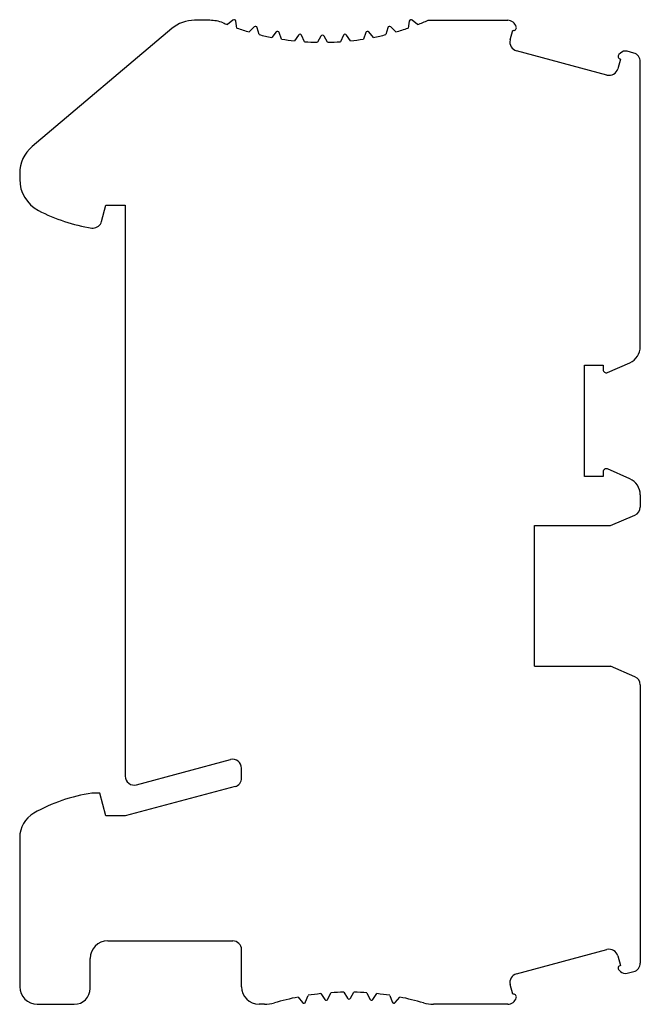
# Model space of a CAD drawing. Units: millimetres. Extents: x 6.6 to 41.8, y 5.4 to 61.4.
import ezdxf

# ---------------------------------------------------------------- set-up
doc = ezdxf.new("R2010")
doc.units = ezdxf.units.MM
doc.header["$LTSCALE"] = 4.342348
doc.layers.get('0').update_dxf_attribs({"linetype": 'CONTINUOUS'})

msp = doc.modelspace()

# ---------------------------------------------------------------- linework, layer by layer
at = {"color": 7}
for p, q in [((17.374, 61.322), (16.51, 61.322)), ((18.686, 61.333), (18.379, 61.075)), ((18.919, 60.879), (18.849, 61.274)), ((28.707, 61.274), (28.638, 60.879)), ((29.177, 61.075), (28.87, 61.333)), ((29.778, 61.322), (34.295, 61.322)), ((15.219, 60.85), (7.288, 54.15)), ((19.903, 60.942), (19.619, 60.658)), ((20.174, 60.509), (20.07, 60.897)), ((21.149, 60.658), (20.891, 60.35)), ((21.457, 60.251), (21.32, 60.627)), ((22.415, 60.483), (22.185, 60.155)), ((22.757, 60.105), (22.588, 60.468)), ((23.692, 60.42), (23.491, 60.073)), ((24.065, 60.073), (23.865, 60.42)), ((24.969, 60.468), (24.799, 60.105)), ((25.371, 60.155), (25.141, 60.483)), ((26.237, 60.627), (26.1, 60.251)), ((26.665, 60.35), (26.407, 60.658)), ((27.486, 60.897), (27.383, 60.509)), ((27.937, 60.658), (27.654, 60.942)), ((34.439, 60.203), (34.586, 60.754)), ((34.782, 60.932), (34.778, 60.95)), ((39.936, 58.213), (34.792, 59.591)), ((40.702, 59.457), (40.617, 59.371)), ((41.458, 59.461), (41.089, 59.56)), ((40.696, 59.117), (40.548, 58.566)), ((41.828, 42.785), (41.828, 58.978)), ((6.578, 52.622), (6.578, 52.291)), ((11.229, 49.893), (11.478, 50.822)), ((11.478, 50.822), (12.578, 50.822)), ((12.578, 50.822), (12.578, 18.374)), ((10.678, 49.522), (10.746, 49.522)), ((38.653, 41.735), (39.723, 41.735)), ((38.653, 35.41), (38.653, 41.735)), ((39.723, 41.735), (39.723, 41.467)), ((39.962, 41.312), (41.231, 41.869)), ((41.231, 35.275), (39.962, 35.833)), ((39.723, 35.41), (38.653, 35.41)), ((39.723, 35.677), (39.723, 35.41)), ((41.828, 34.36), (41.828, 33.672)), ((40.128, 32.622), (41.523, 33.212)), ((35.828, 32.622), (40.128, 32.622)), ((35.828, 24.622), (35.828, 32.622)), ((35.828, 24.622), (40.128, 24.622)), ((41.523, 24.033), (40.128, 24.622)), ((41.828, 23.572), (41.828, 7.766)), ((13.208, 17.891), (18.549, 19.322)), ((19.178, 18.274), (19.178, 18.839)), ((11.13, 17.422), (10.678, 17.422)), ((11.478, 16.122), (11.13, 17.422)), ((18.808, 17.791), (12.578, 16.122)), ((12.578, 16.122), (11.478, 16.122)), ((6.578, 14.89), (6.578, 6.422)), ((11.578, 9.022), (18.678, 9.022)), ((19.178, 6.422), (19.178, 8.522)), ((34.792, 7.154), (39.936, 8.532)), ((10.578, 6.322), (10.578, 8.022)), ((40.548, 8.178), (40.696, 7.627)), ((40.617, 7.373), (40.702, 7.288)), ((41.089, 7.184), (41.458, 7.283)), ((34.586, 5.99), (34.439, 6.541)), ((22.391, 5.833), (22.649, 5.526)), ((22.82, 5.556), (22.957, 5.932)), ((23.685, 6.028), (23.915, 5.7)), ((24.088, 5.715), (24.257, 6.078)), ((24.991, 6.11), (25.192, 5.763)), ((25.365, 5.763), (25.565, 6.11)), ((26.299, 6.078), (26.469, 5.715)), ((26.641, 5.7), (26.871, 6.028)), ((27.6, 5.932), (27.737, 5.556)), ((27.907, 5.526), (28.165, 5.833)), ((34.778, 5.795), (34.782, 5.812)), ((7.578, 5.422), (9.678, 5.422)), ((20.481, 5.422), (20.178, 5.422)), ((34.295, 5.422), (30.076, 5.422))]:
    msp.add_line(p, q, dxfattribs=at)
for centre, radius, start, end in [((16.51, 59.322), 2, 90, 130.1883), ((17.374, 59.322), 2, 67.8708, 90), ((23.778, 75.07), 15, 247.8708, 248.9033), ((18.751, 61.256), 0.1, 10, 130), ((19.974, 60.871), 0.1, 15, 135), ((27.583, 60.871), 0.1, 45, 165), ((28.806, 61.256), 0.1, 50, 170), ((23.778, 75.07), 15, 291.0967, 293.5782), ((34.295, 60.822), 0.5, 14.7882, 90), ((23.778, 75.07), 15, 251.0967, 253.9033), ((23.778, 75.07), 15, 256.0967, 258.9033), ((21.226, 60.593), 0.1, 20, 140), ((22.497, 60.426), 0.1, 25, 145), ((23.778, 60.37), 0.1, 30, 150), ((25.059, 60.426), 0.1, 35, 155), ((26.331, 60.593), 0.1, 40, 160), ((23.778, 75.07), 15, 281.0967, 283.9033), ((23.778, 75.07), 15, 286.0967, 288.9033), ((34.637, 60.895), 0.15, 250.2198, 15.0384), ((23.778, 75.07), 15, 261.0967, 263.9033), ((23.778, 75.07), 15, 266.0967, 268.9033), ((23.778, 75.07), 15, 271.0967, 273.9033), ((23.778, 75.07), 15, 276.0967, 278.9033), ((34.922, 60.074), 0.5, 165, 255), ((40.723, 59.265), 0.15, 135, 259.7802), ((40.985, 59.174), 0.4, 75, 135), ((41.328, 58.978), 0.5, 0, 75), ((40.065, 58.696), 0.5, 255, 345), ((8.578, 52.622), 2, 130.1883, 180), ((8.578, 52.291), 2, 180, 242.049), ((12.094, 58.916), 9.5, 242.049, 261.4318), ((10.746, 50.022), 0.5, 270, 345), ((40.828, 42.785), 1, 293.7233, 360), ((39.893, 41.467), 0.17, 180, 293.7233), ((39.893, 35.677), 0.17, 66.2767, 180), ((40.828, 34.36), 1, 0, 66.2767), ((41.328, 33.672), 0.5, 292.9112, 360), ((41.328, 23.572), 0.5, 0, 67.0888), ((18.678, 18.839), 0.5, 0, 105), ((13.078, 18.374), 0.5, 180, 285), ((18.678, 18.274), 0.5, 285, 360), ((12.094, 8.028), 9.5, 98.5682, 119.7104), ((8.178, 14.89), 1.6, 119.7104, 180), ((11.578, 8.022), 1, 90, 180), ((18.678, 8.522), 0.5, 0, 90), ((40.065, 8.049), 0.5, 15, 105), ((40.723, 7.48), 0.15, 100.2198, 225), ((40.985, 7.571), 0.4, 225, 285), ((41.328, 7.766), 0.5, 285, 360), ((34.922, 6.671), 0.5, 105, 195), ((7.578, 6.422), 1, 180, 270), ((9.678, 6.322), 0.9, 270, 360), ((20.178, 6.422), 1, 180, 270), ((25.278, -8.887), 15, 101.0967, 106.391), ((25.278, -8.887), 15, 96.0967, 98.9033), ((23.997, 5.757), 0.1, 215, 335), ((25.278, -8.887), 15, 91.0967, 93.9033), ((25.278, 5.813), 0.1, 210, 330), ((25.278, -8.887), 15, 86.0967, 88.9033), ((26.559, 5.757), 0.1, 205, 325), ((25.278, -8.887), 15, 81.0967, 83.9033), ((25.278, -8.887), 15, 73.609, 78.9033), ((34.295, 5.922), 0.5, 270, 345.2484), ((34.637, 5.849), 0.15, 344.9616, 109.7802), ((20.481, 7.422), 2, 270, 286.391), ((22.726, 5.59), 0.1, 220, 340), ((27.831, 5.59), 0.1, 200, 320), ((30.076, 7.422), 2, 253.609, 270)]:
    msp.add_arc(centre, radius, start, end, dxfattribs=at)

doc.saveas('drawing.dxf')
